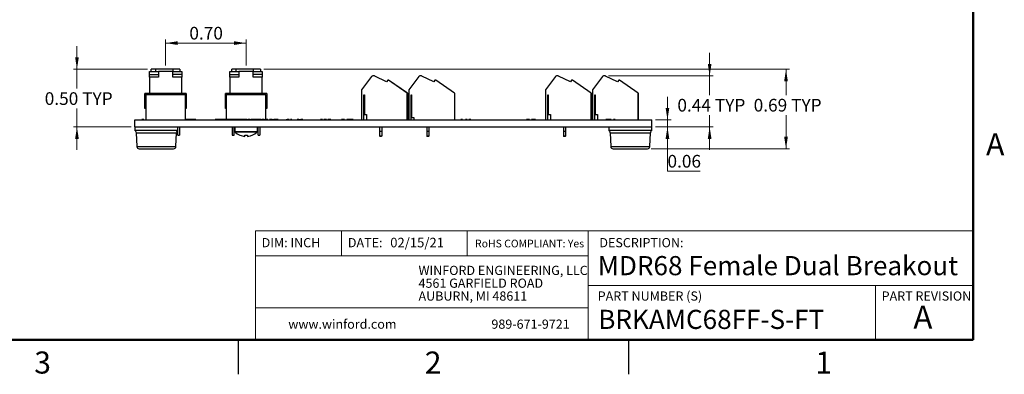
# Model space of a CAD drawing. Units: inches. Extents: x 0.1 to 16.9, y 0.1 to 10.9.
# Drawn here: x 6.1 to 16.8, y 0.1 to 4 of the extents above; entities that cross this region are included whole.
import ezdxf

# ---------------------------------------------------------------- set-up
doc = ezdxf.new("R2010")
doc.units = ezdxf.units.IN
doc.header["$MEASUREMENT"] = 0
doc.styles.add('SLDTEXTSTYLE0', font='TXT', dxfattribs={"width": 0.75})
doc.dimstyles.new('SLDDIMSTYLE3', dxfattribs={"dimtxt": 0.137795, "dimasz": 0.13, "dimexe": 0, "dimexo": 0.0625, "dimgap": 0.034449, "dimtad": 0, "dimtih": 1, "dimtoh": 1, "dimlfac": 0.8, "dimrnd": 1e-09, "dimdsep": 46, "dimtxsty": 'SLDTEXTSTYLE0', "dimsah": 1, "dimcen": 0.09, "dimadec": 0, "dimazin": 2, "dimtfac": 1, "dimtmove": 0, "dimatfit": 0, "dimfxl": 0, "dimfrac": 2, "dimtolj": 1, "dimtzin": 12, "dimarcsym": 0})
doc.dimstyles.new('SLDDIMSTYLE6', dxfattribs={"dimtxt": 0.137795, "dimasz": 0.13, "dimexe": 0, "dimexo": 0.0625, "dimgap": 0.034449, "dimtad": 1, "dimlfac": 0.8, "dimrnd": 1e-09, "dimzin": 0, "dimdsep": 46, "dimtxsty": 'SLDTEXTSTYLE0', "dimsah": 1, "dimcen": 0.09, "dimadec": 0, "dimazin": 0, "dimtfac": 1, "dimtmove": 0, "dimatfit": 0, "dimfxl": 0, "dimfrac": 2, "dimtolj": 1, "dimtzin": 12, "dimarcsym": 0})
doc.dimstyles.new('SLDDIMSTYLE7', dxfattribs={"dimtxt": 0.137795, "dimasz": 0.13, "dimexe": 0, "dimexo": 0.0625, "dimgap": 0.034449, "dimtad": 0, "dimtih": 1, "dimtoh": 1, "dimlfac": 0.8, "dimrnd": 1e-09, "dimzin": 0, "dimdsep": 46, "dimtxsty": 'SLDTEXTSTYLE0', "dimsah": 1, "dimcen": 0.09, "dimadec": 0, "dimazin": 0, "dimtfac": 1, "dimtmove": 0, "dimatfit": 0, "dimfxl": 0, "dimfrac": 2, "dimtolj": 1, "dimtzin": 12, "dimarcsym": 0})
doc.dimstyles.new('SLDDIMSTYLE8', dxfattribs={"dimtxt": 0.137795, "dimasz": 0.13, "dimexe": 0, "dimexo": 0.0625, "dimgap": 0.034449, "dimtad": 0, "dimtih": 1, "dimtoh": 1, "dimlfac": 0.8, "dimrnd": 1e-09, "dimdsep": 46, "dimtxsty": 'SLDTEXTSTYLE0', "dimsah": 1, "dimcen": 0.09, "dimadec": 0, "dimazin": 2, "dimtfac": 1, "dimtofl": 0, "dimtmove": 0, "dimatfit": 3, "dimfxl": 0, "dimfrac": 2, "dimtolj": 1, "dimtzin": 12, "dimarcsym": 0})

# ---------------------------------------------------------------- blocks, each defined once
blk = doc.blocks.new('SW_NOTE_0')
at = {"color": 0, "linetype": 'Continuous', "lineweight": 0, "char_height": 0.1, "attachment_point": 1, "style": 'SLDTEXTSTYLE0'}
for s, insert in [('WINFORD ENGINEERING, LLC', (0, 0.129)), ('4561 GARFIELD ROAD', (0, -0.01)), ('AUBURN, MI 48611', (0, -0.15))]:
    blk.add_mtext(s, dxfattribs=dict(at, insert=insert))
blk = doc.blocks.new('_D_9')
at = {"color": 7, "linetype": 'Continuous', "lineweight": 18}
for p, q in [((7.712, 3.485), (7.712, 3.769)), ((8.587, 3.485), (8.587, 3.769)), ((7.712, 3.73), (8.587, 3.73))]:
    blk.add_line(p, q, dxfattribs=at)
for points in [[(7.712, 3.73), (7.842, 3.71), (7.842, 3.75)], [(8.587, 3.73), (8.457, 3.75), (8.457, 3.71)]]:
    blk.add_solid(points, dxfattribs=at)
at = {"color": 7, "linetype": 'Continuous', "lineweight": 18, "insert": (7.97, 3.907), "char_height": 0.1378, "attachment_point": 1, "style": 'SLDTEXTSTYLE0'}
blk.add_mtext('0.70', dxfattribs=at)
blk = doc.blocks.new('_D_10')
at = {"color": 7, "linetype": 'Continuous', "lineweight": 18}
for p, q in [((6.747, 3.445), (6.747, 3.695)), ((7.516, 3.445), (6.708, 3.445)), ((6.747, 3.445), (6.747, 3.236)), ((6.747, 2.818), (6.747, 3.017)), ((7.338, 2.818), (6.708, 2.818)), ((6.747, 2.818), (6.747, 2.568))]:
    blk.add_line(p, q, dxfattribs=at)
for points in [[(6.747, 3.445), (6.767, 3.575), (6.727, 3.575)], [(6.747, 2.818), (6.727, 2.688), (6.767, 2.688)]]:
    blk.add_solid(points, dxfattribs=at)
at = {"color": 7, "linetype": 'Continuous', "lineweight": 18, "char_height": 0.1378, "attachment_point": 1, "style": 'SLDTEXTSTYLE0'}
for s, insert in [('0.50', (6.396, 3.195)), ('TYP', (6.804, 3.195))]:
    blk.add_mtext(s, dxfattribs=dict(at, insert=insert))
blk = doc.blocks.new('_D_11')
at = {"color": 7, "linetype": 'Continuous', "lineweight": 18}
for p, q in [((8.782, 3.445), (14.502, 3.445)), ((14.463, 3.445), (14.463, 3.164)), ((14.463, 2.58), (14.463, 2.945)), ((12.995, 2.58), (14.502, 2.58))]:
    blk.add_line(p, q, dxfattribs=at)
for points in [[(14.463, 3.445), (14.443, 3.315), (14.483, 3.315)], [(14.463, 2.58), (14.483, 2.71), (14.443, 2.71)]]:
    blk.add_solid(points, dxfattribs=at)
at = {"color": 7, "linetype": 'Continuous', "lineweight": 18, "char_height": 0.1378, "attachment_point": 1, "style": 'SLDTEXTSTYLE0'}
for s, insert in [('0.69', (14.111, 3.123)), ('TYP', (14.519, 3.123))]:
    blk.add_mtext(s, dxfattribs=dict(at, insert=insert))
blk = doc.blocks.new('_D_12')
at = {"color": 7, "linetype": 'Continuous', "lineweight": 18}
for p, q in [((13.173, 2.895), (13.173, 3.145)), ((13.042, 2.895), (13.212, 2.895)), ((13.173, 2.895), (13.173, 2.818)), ((13.042, 2.818), (13.212, 2.818)), ((13.173, 2.336), (13.173, 2.818)), ((13.529, 2.336), (13.173, 2.336))]:
    blk.add_line(p, q, dxfattribs=at)
for points in [[(13.173, 2.895), (13.193, 3.025), (13.153, 3.025)], [(13.173, 2.818), (13.153, 2.688), (13.193, 2.688)]]:
    blk.add_solid(points, dxfattribs=at)
at = {"color": 7, "linetype": 'Continuous', "lineweight": 18, "insert": (13.173, 2.513), "char_height": 0.1378, "attachment_point": 1, "style": 'SLDTEXTSTYLE0'}
blk.add_mtext('0.06', dxfattribs=at)
blk = doc.blocks.new('_D_13')
at = {"color": 7, "linetype": 'Continuous', "lineweight": 18}
for p, q in [((13.632, 3.373), (13.632, 3.623)), ((12.533, 3.373), (13.672, 3.373)), ((13.632, 3.373), (13.632, 3.164)), ((13.632, 2.818), (13.632, 2.945)), ((13.042, 2.818), (13.672, 2.818)), ((13.632, 2.818), (13.632, 2.568))]:
    blk.add_line(p, q, dxfattribs=at)
for points in [[(13.632, 3.373), (13.652, 3.503), (13.612, 3.503)], [(13.632, 2.818), (13.612, 2.688), (13.652, 2.688)]]:
    blk.add_solid(points, dxfattribs=at)
at = {"color": 7, "linetype": 'Continuous', "lineweight": 18, "char_height": 0.1378, "attachment_point": 1, "style": 'SLDTEXTSTYLE0'}
for s, insert in [('0.44', (13.281, 3.123)), ('TYP', (13.689, 3.123))]:
    blk.add_mtext(s, dxfattribs=dict(at, insert=insert))

msp = doc.modelspace()

# ---------------------------------------------------------------- linework, layer by layer
at = {"color": 7, "linetype": 'Continuous', "lineweight": 50}
for p, q in [((16.5, 10.5), (16.5, 0.5)), ((16.5, 0.5), (0.5, 0.5))]:
    msp.add_line(p, q, dxfattribs=at)
at = {"color": 7, "linetype": 'Continuous', "lineweight": 25}
for p, q in [((7.556, 3.42), (7.556, 3.445)), ((7.789, 3.445), (7.602, 3.445)), ((7.868, 3.445), (7.868, 3.42)), ((8.431, 3.42), (8.431, 3.445)), ((8.664, 3.445), (8.477, 3.445)), ((8.743, 3.445), (8.743, 3.42)), ((7.537, 3.42), (7.634, 3.42)), ((7.537, 3.389), (7.537, 3.42)), ((7.537, 3.389), (7.634, 3.389)), ((7.537, 3.358), (7.537, 3.389)), ((7.634, 3.358), (7.537, 3.358)), ((7.537, 3.358), (7.537, 3.183)), ((7.634, 3.42), (7.634, 3.389)), ((7.79, 3.42), (7.634, 3.42)), ((7.634, 3.389), (7.634, 3.358)), ((7.79, 3.42), (7.887, 3.42)), ((7.79, 3.389), (7.79, 3.42)), ((7.887, 3.389), (7.79, 3.389)), ((7.79, 3.358), (7.79, 3.389)), ((7.887, 3.358), (7.79, 3.358)), ((7.887, 3.42), (7.887, 3.389)), ((7.887, 3.389), (7.887, 3.358)), ((7.887, 3.183), (7.887, 3.358)), ((8.412, 3.42), (8.509, 3.42)), ((8.412, 3.389), (8.412, 3.42)), ((8.412, 3.389), (8.509, 3.389)), ((8.412, 3.358), (8.412, 3.389)), ((8.509, 3.358), (8.412, 3.358)), ((8.412, 3.358), (8.412, 3.183)), ((8.509, 3.42), (8.509, 3.389)), ((8.665, 3.42), (8.509, 3.42)), ((8.509, 3.389), (8.509, 3.358)), ((8.665, 3.42), (8.762, 3.42)), ((8.665, 3.389), (8.665, 3.42)), ((8.762, 3.389), (8.665, 3.389)), ((8.665, 3.358), (8.665, 3.389)), ((8.762, 3.358), (8.665, 3.358)), ((8.762, 3.42), (8.762, 3.389)), ((8.762, 3.389), (8.762, 3.358)), ((8.762, 3.183), (8.762, 3.358)), ((9.953, 3.367), (9.845, 3.221)), ((9.981, 3.373), (9.965, 3.373)), ((10.117, 3.309), (9.987, 3.371)), ((10.117, 3.31), (9.988, 3.371)), ((10.13, 3.328), (10.117, 3.309)), ((10.138, 3.328), (10.13, 3.328)), ((10.342, 3.186), (10.138, 3.328)), ((10.139, 3.328), (10.138, 3.328)), ((10.343, 3.186), (10.139, 3.328)), ((10.466, 3.367), (10.358, 3.221)), ((10.494, 3.373), (10.478, 3.373)), ((10.63, 3.309), (10.5, 3.371)), ((10.643, 3.328), (10.63, 3.309)), ((10.651, 3.328), (10.643, 3.328)), ((10.855, 3.186), (10.651, 3.328)), ((11.953, 3.367), (11.845, 3.221)), ((11.981, 3.373), (11.965, 3.373)), ((12.117, 3.309), (11.987, 3.371)), ((12.117, 3.31), (11.988, 3.371)), ((12.13, 3.328), (12.117, 3.309)), ((12.138, 3.328), (12.13, 3.328)), ((12.342, 3.186), (12.138, 3.328)), ((12.139, 3.328), (12.138, 3.328)), ((12.343, 3.186), (12.139, 3.328)), ((12.466, 3.367), (12.357, 3.221)), ((12.493, 3.373), (12.478, 3.373)), ((12.629, 3.309), (12.5, 3.371)), ((12.63, 3.31), (12.5, 3.371)), ((12.643, 3.328), (12.629, 3.309)), ((12.651, 3.328), (12.643, 3.328)), ((12.855, 3.186), (12.651, 3.328)), ((12.651, 3.328), (12.651, 3.328)), ((12.855, 3.186), (12.651, 3.328)), ((9.845, 3.221), (9.845, 2.895)), ((10.358, 3.221), (10.358, 2.895)), ((11.845, 3.221), (11.845, 2.895)), ((12.357, 3.221), (12.357, 2.895)), ((7.487, 3.02), (7.487, 3.183)), ((7.499, 3.183), (7.487, 3.183)), ((7.924, 3.183), (7.499, 3.183)), ((7.499, 3.17), (7.499, 3.183)), ((7.499, 3.17), (7.924, 3.17)), ((7.499, 2.895), (7.499, 3.17)), ((7.924, 3.17), (7.924, 3.183)), ((7.937, 3.183), (7.924, 3.183)), ((7.924, 3.17), (7.924, 2.895)), ((7.937, 3.183), (7.937, 3.02)), ((8.362, 3.02), (8.362, 3.183)), ((8.374, 3.183), (8.362, 3.183)), ((8.799, 3.183), (8.374, 3.183)), ((8.374, 3.17), (8.374, 3.183)), ((8.374, 2.897), (8.374, 3.17)), ((8.374, 3.17), (8.799, 3.17)), ((8.799, 3.17), (8.799, 3.183)), ((8.812, 3.183), (8.799, 3.183)), ((8.799, 3.17), (8.799, 2.897)), ((8.812, 3.183), (8.812, 3.02)), ((9.87, 3.166), (9.875, 3.166)), ((9.87, 2.895), (9.87, 3.166)), ((9.875, 3.166), (9.875, 2.954)), ((10.342, 2.895), (10.342, 3.186)), ((10.343, 3.186), (10.343, 2.895)), ((10.383, 3.166), (10.388, 3.166)), ((10.383, 2.895), (10.383, 3.166)), ((10.388, 3.166), (10.388, 2.92)), ((10.855, 3.186), (10.855, 2.895)), ((11.87, 3.166), (11.875, 3.166)), ((11.87, 2.895), (11.87, 3.166)), ((11.875, 3.166), (11.875, 2.954)), ((12.342, 2.895), (12.342, 3.186)), ((12.343, 3.186), (12.343, 2.895)), ((12.382, 3.166), (12.387, 3.166)), ((12.382, 2.895), (12.382, 3.166)), ((12.387, 3.166), (12.387, 2.954)), ((12.855, 2.895), (12.855, 3.186)), ((12.855, 3.186), (12.855, 2.895)), ((7.499, 3.02), (7.487, 3.02)), ((7.937, 3.02), (7.924, 3.02)), ((8.374, 3.02), (8.362, 3.02)), ((8.812, 3.02), (8.799, 3.02)), ((7.377, 2.818), (7.377, 2.895)), ((7.377, 2.895), (13.002, 2.895)), ((7.469, 2.897), (7.454, 2.897)), ((7.454, 2.897), (7.454, 2.895)), ((7.469, 2.897), (7.469, 2.895)), ((7.473, 2.897), (7.469, 2.897)), ((7.473, 2.897), (7.473, 2.895)), ((7.495, 2.897), (7.495, 2.895)), ((7.499, 2.897), (7.495, 2.897)), ((7.947, 2.897), (7.924, 2.897)), ((7.947, 2.897), (7.947, 2.895)), ((7.947, 2.897), (7.947, 2.897)), ((7.947, 2.897), (7.947, 2.895)), ((7.969, 2.897), (7.947, 2.897)), ((7.969, 2.897), (7.969, 2.895)), ((7.995, 2.897), (7.969, 2.897)), ((7.995, 2.897), (7.995, 2.895)), ((8.017, 2.897), (7.995, 2.897)), ((8.017, 2.897), (8.017, 2.895)), ((8.017, 2.897), (8.017, 2.895)), ((8.04, 2.897), (8.017, 2.897)), ((8.017, 2.897), (8.017, 2.897)), ((8.04, 2.897), (8.04, 2.895)), ((8.056, 2.897), (8.056, 2.895)), ((8.11, 2.897), (8.11, 2.895)), ((8.159, 2.897), (8.159, 2.895)), ((8.173, 2.897), (8.173, 2.895)), ((8.213, 2.897), (8.213, 2.895)), ((8.25, 2.897), (8.25, 2.895)), ((8.252, 2.897), (8.252, 2.895)), ((8.277, 2.897), (8.252, 2.897)), ((8.277, 2.897), (8.277, 2.895)), ((8.296, 2.897), (8.277, 2.897)), ((8.296, 2.897), (8.296, 2.895)), ((8.309, 2.897), (8.296, 2.897)), ((8.309, 2.897), (8.309, 2.895)), ((8.323, 2.897), (8.309, 2.897)), ((8.323, 2.897), (8.323, 2.895)), ((8.342, 2.897), (8.323, 2.897)), ((8.342, 2.897), (8.342, 2.895)), ((8.367, 2.897), (8.342, 2.897)), ((8.367, 2.897), (8.367, 2.895)), ((8.391, 2.897), (8.367, 2.897)), ((8.367, 2.897), (8.367, 2.895)), ((8.367, 2.897), (8.367, 2.897)), ((8.391, 2.897), (8.391, 2.895)), ((8.411, 2.897), (8.391, 2.897)), ((8.411, 2.897), (8.411, 2.895)), ((8.424, 2.897), (8.411, 2.897)), ((8.424, 2.897), (8.424, 2.895)), ((8.438, 2.897), (8.424, 2.897)), ((8.438, 2.897), (8.438, 2.895)), ((8.457, 2.897), (8.438, 2.897)), ((8.457, 2.897), (8.457, 2.895)), ((8.481, 2.897), (8.457, 2.897)), ((8.481, 2.897), (8.481, 2.895)), ((8.482, 2.897), (8.482, 2.895)), ((8.506, 2.897), (8.482, 2.897)), ((8.506, 2.897), (8.506, 2.895)), ((8.526, 2.897), (8.506, 2.897)), ((8.526, 2.897), (8.526, 2.895)), ((8.539, 2.897), (8.526, 2.897)), ((8.539, 2.897), (8.539, 2.895)), ((8.552, 2.897), (8.539, 2.897)), ((8.552, 2.897), (8.552, 2.895)), ((8.572, 2.897), (8.552, 2.897)), ((8.572, 2.897), (8.572, 2.895)), ((8.596, 2.897), (8.572, 2.897)), ((8.596, 2.897), (8.596, 2.895)), ((8.596, 2.897), (8.605, 2.897)), ((8.605, 2.897), (8.605, 2.895)), ((8.605, 2.897), (8.607, 2.897)), ((8.607, 2.897), (8.607, 2.895)), ((8.627, 2.897), (8.607, 2.897)), ((8.627, 2.897), (8.627, 2.895)), ((8.627, 2.897), (8.638, 2.897)), ((8.638, 2.897), (8.638, 2.895)), ((8.662, 2.897), (8.638, 2.897)), ((8.662, 2.897), (8.662, 2.895)), ((8.682, 2.897), (8.662, 2.897)), ((8.682, 2.897), (8.682, 2.895)), ((8.695, 2.897), (8.682, 2.897)), ((8.695, 2.897), (8.695, 2.895)), ((8.709, 2.897), (8.695, 2.897)), ((8.709, 2.897), (8.709, 2.895)), ((8.728, 2.897), (8.709, 2.897)), ((8.728, 2.897), (8.728, 2.895)), ((8.752, 2.897), (8.728, 2.897)), ((8.752, 2.897), (8.752, 2.895)), ((8.752, 2.897), (8.763, 2.897)), ((8.784, 2.897), (8.763, 2.897)), ((8.763, 2.897), (8.763, 2.895)), ((8.784, 2.897), (8.784, 2.895)), ((8.784, 2.897), (8.805, 2.897)), ((8.805, 2.897), (8.805, 2.895)), ((8.825, 2.897), (8.805, 2.897)), ((8.825, 2.897), (8.825, 2.895)), ((8.841, 2.897), (8.841, 2.895)), ((8.852, 2.897), (8.852, 2.895)), ((8.873, 2.897), (8.852, 2.897)), ((8.873, 2.897), (8.873, 2.895)), ((8.873, 2.897), (8.888, 2.897)), ((8.888, 2.897), (8.888, 2.895)), ((8.898, 2.897), (8.888, 2.897)), ((8.918, 2.897), (8.898, 2.897)), ((8.898, 2.897), (8.898, 2.895)), ((8.918, 2.897), (8.918, 2.895)), ((8.933, 2.897), (8.918, 2.897)), ((8.933, 2.897), (8.933, 2.895)), ((8.936, 2.897), (8.933, 2.897)), ((8.936, 2.897), (8.936, 2.895)), ((8.938, 2.897), (8.936, 2.897)), ((8.938, 2.897), (8.938, 2.895)), ((8.938, 2.897), (8.938, 2.897)), ((8.941, 2.897), (8.941, 2.895)), ((8.98, 2.897), (8.98, 2.895)), ((9.019, 2.897), (9.019, 2.895)), ((9.022, 2.897), (9.036, 2.897)), ((9.036, 2.897), (9.036, 2.895)), ((9.057, 2.897), (9.036, 2.897)), ((9.057, 2.897), (9.057, 2.895)), ((9.069, 2.897), (9.069, 2.895)), ((9.078, 2.897), (9.078, 2.895)), ((9.084, 2.897), (9.078, 2.897)), ((9.084, 2.897), (9.084, 2.895)), ((9.084, 2.897), (9.087, 2.897)), ((9.09, 2.897), (9.09, 2.895)), ((9.12, 2.897), (9.12, 2.895)), ((9.142, 2.897), (9.142, 2.895)), ((9.163, 2.897), (9.142, 2.897)), ((9.163, 2.897), (9.163, 2.895)), ((9.163, 2.897), (9.185, 2.897)), ((9.206, 2.897), (9.185, 2.897)), ((9.185, 2.897), (9.185, 2.895)), ((9.206, 2.897), (9.206, 2.895)), ((9.222, 2.897), (9.222, 2.895)), ((9.258, 2.897), (9.258, 2.895)), ((9.292, 2.897), (9.292, 2.895)), ((9.304, 2.897), (9.304, 2.895)), ((9.344, 2.897), (9.344, 2.895)), ((9.383, 2.897), (9.383, 2.895)), ((9.397, 2.897), (9.397, 2.895)), ((9.418, 2.897), (9.397, 2.897)), ((9.418, 2.897), (9.418, 2.895)), ((9.432, 2.897), (9.432, 2.895)), ((9.442, 2.897), (9.442, 2.895)), ((9.463, 2.897), (9.442, 2.897)), ((9.463, 2.897), (9.463, 2.895)), ((9.477, 2.897), (9.477, 2.895)), ((9.485, 2.897), (9.485, 2.895)), ((9.487, 2.897), (9.487, 2.895)), ((9.508, 2.897), (9.487, 2.897)), ((9.508, 2.897), (9.508, 2.895)), ((9.606, 2.897), (9.606, 2.895)), ((9.626, 2.897), (9.626, 2.895)), ((9.628, 2.897), (9.626, 2.897)), ((9.628, 2.897), (9.628, 2.895)), ((9.636, 2.897), (9.636, 2.897)), ((9.636, 2.897), (9.636, 2.895)), ((9.648, 2.897), (9.636, 2.897)), ((9.648, 2.897), (9.648, 2.895)), ((9.658, 2.897), (9.658, 2.895)), ((9.66, 2.897), (9.658, 2.897)), ((9.658, 2.897), (9.658, 2.895)), ((9.66, 2.897), (9.66, 2.895)), ((9.674, 2.897), (9.673, 2.897)), ((9.682, 2.897), (9.682, 2.895)), ((9.727, 2.897), (9.685, 2.897)), ((9.727, 2.897), (9.727, 2.895)), ((9.729, 2.897), (9.729, 2.895)), ((9.731, 2.897), (9.731, 2.895)), ((9.731, 2.897), (9.731, 2.895)), ((9.752, 2.897), (9.752, 2.895)), ((9.779, 2.897), (9.779, 2.895)), ((9.826, 2.897), (9.826, 2.895)), ((9.875, 2.954), (9.899, 2.954)), ((9.899, 2.954), (9.899, 2.895)), ((10.388, 2.92), (10.412, 2.92)), ((10.412, 2.92), (10.412, 2.895)), ((10.899, 2.897), (10.899, 2.895)), ((10.9, 2.897), (10.9, 2.895)), ((10.923, 2.897), (10.923, 2.895)), ((10.924, 2.897), (10.923, 2.897)), ((10.924, 2.897), (10.924, 2.895)), ((10.93, 2.897), (10.93, 2.897)), ((10.93, 2.897), (10.93, 2.897)), ((10.931, 2.897), (10.931, 2.895)), ((10.943, 2.897), (10.943, 2.895)), ((10.975, 2.897), (10.975, 2.895)), ((10.976, 2.897), (10.976, 2.895)), ((10.986, 2.897), (10.986, 2.895)), ((10.992, 2.897), (10.986, 2.897)), ((10.992, 2.897), (10.992, 2.895)), ((11.012, 2.897), (11.012, 2.895)), ((11.033, 2.897), (11.033, 2.895)), ((11.06, 2.897), (11.06, 2.895)), ((11.108, 2.897), (11.108, 2.895)), ((11.612, 2.897), (11.612, 2.895)), ((11.612, 2.897), (11.612, 2.897)), ((11.615, 2.897), (11.615, 2.895)), ((11.635, 2.897), (11.635, 2.895)), ((11.637, 2.897), (11.635, 2.897)), ((11.637, 2.897), (11.637, 2.895)), ((11.645, 2.897), (11.645, 2.897)), ((11.645, 2.897), (11.645, 2.895)), ((11.656, 2.897), (11.645, 2.897)), ((11.656, 2.897), (11.656, 2.895)), ((11.657, 2.897), (11.656, 2.897)), ((11.666, 2.897), (11.666, 2.895)), ((11.667, 2.897), (11.667, 2.895)), ((11.669, 2.897), (11.667, 2.897)), ((11.669, 2.897), (11.669, 2.895)), ((11.67, 2.897), (11.669, 2.897)), ((11.691, 2.897), (11.691, 2.895)), ((11.696, 2.897), (11.693, 2.897)), ((11.696, 2.897), (11.696, 2.895)), ((11.696, 2.897), (11.696, 2.895)), ((11.711, 2.897), (11.696, 2.897)), ((11.711, 2.897), (11.711, 2.895)), ((11.716, 2.897), (11.716, 2.895)), ((11.737, 2.897), (11.737, 2.895)), ((11.764, 2.897), (11.764, 2.895)), ((11.811, 2.897), (11.811, 2.895)), ((11.875, 2.954), (11.899, 2.954)), ((11.899, 2.954), (11.899, 2.895)), ((12.387, 2.954), (12.412, 2.954)), ((12.412, 2.954), (12.412, 2.895)), ((12.484, 2.897), (12.484, 2.895)), ((12.503, 2.897), (12.503, 2.895)), ((12.517, 2.897), (12.503, 2.897)), ((12.513, 2.897), (12.513, 2.897)), ((12.517, 2.897), (12.517, 2.895)), ((12.559, 2.897), (12.517, 2.897)), ((12.559, 2.897), (12.559, 2.895)), ((12.56, 2.897), (12.56, 2.895)), ((12.584, 2.897), (12.584, 2.895)), ((12.604, 2.897), (12.604, 2.895)), ((12.631, 2.897), (12.631, 2.895)), ((12.679, 2.897), (12.679, 2.895)), ((13.002, 2.818), (13.002, 2.895)), ((7.377, 2.818), (7.377, 2.779)), ((7.377, 2.818), (13.002, 2.818)), ((7.846, 2.779), (7.846, 2.818)), ((7.862, 2.818), (7.862, 2.728)), ((8.436, 2.818), (8.436, 2.728)), ((8.456, 2.728), (8.456, 2.818)), ((8.464, 2.818), (8.464, 2.767)), ((8.71, 2.767), (8.71, 2.818)), ((8.718, 2.728), (8.718, 2.818)), ((8.737, 2.818), (8.737, 2.728)), ((10.04, 2.818), (10.04, 2.767)), ((10.065, 2.818), (10.065, 2.767)), ((10.553, 2.818), (10.553, 2.767)), ((10.577, 2.818), (10.577, 2.767)), ((12.04, 2.818), (12.04, 2.767)), ((12.065, 2.818), (12.065, 2.767)), ((12.534, 2.818), (12.534, 2.779)), ((13.002, 2.779), (13.002, 2.818)), ((7.83, 2.779), (7.377, 2.779)), ((7.393, 2.753), (7.399, 2.604)), ((7.824, 2.604), (7.831, 2.753)), ((7.846, 2.779), (7.83, 2.779)), ((7.835, 2.767), (7.835, 2.767)), ((7.843, 2.728), (7.843, 2.776)), ((7.843, 2.728), (7.862, 2.728)), ((8.436, 2.728), (8.456, 2.728)), ((8.52, 2.728), (8.573, 2.715)), ((8.601, 2.728), (8.601, 2.715)), ((8.718, 2.728), (8.737, 2.728)), ((10.065, 2.767), (10.04, 2.767)), ((10.04, 2.767), (10.04, 2.718)), ((10.05, 2.718), (10.04, 2.718)), ((10.043, 2.718), (10.043, 2.712)), ((10.062, 2.712), (10.043, 2.712)), ((10.065, 2.718), (10.055, 2.718)), ((10.062, 2.712), (10.062, 2.718)), ((10.065, 2.767), (10.065, 2.718)), ((10.553, 2.767), (10.553, 2.718)), ((10.577, 2.767), (10.553, 2.767)), ((10.562, 2.718), (10.553, 2.718)), ((10.555, 2.718), (10.555, 2.712)), ((10.575, 2.712), (10.555, 2.712)), ((10.568, 2.718), (10.562, 2.718)), ((10.577, 2.718), (10.568, 2.718)), ((10.575, 2.712), (10.575, 2.718)), ((10.577, 2.767), (10.577, 2.718)), ((12.065, 2.767), (12.04, 2.767)), ((12.04, 2.767), (12.04, 2.718)), ((12.05, 2.718), (12.04, 2.718)), ((12.043, 2.718), (12.043, 2.712)), ((12.062, 2.712), (12.043, 2.712)), ((12.065, 2.718), (12.055, 2.718)), ((12.062, 2.712), (12.062, 2.718)), ((12.065, 2.767), (12.065, 2.718)), ((12.768, 2.779), (12.534, 2.779)), ((12.549, 2.753), (12.556, 2.604)), ((13.002, 2.779), (12.768, 2.779)), ((12.981, 2.604), (12.987, 2.753)), ((7.424, 2.58), (7.799, 2.58)), ((12.581, 2.58), (12.956, 2.58)), ((8.5, 0.5), (8.5, 0.125)), ((12.75, 0.5), (12.75, 0.125))]:
    msp.add_line(p, q, dxfattribs=at)
at = {"color": 7, "linetype": 'Continuous', "lineweight": 18}
for p, q in [((7.556, 3.445), (7.868, 3.445)), ((8.431, 3.445), (8.743, 3.445)), ((16.5, 1.686), (8.691, 1.686)), ((8.691, 1.686), (8.691, 0.5)), ((9.627, 1.686), (9.627, 1.413)), ((10.992, 1.686), (10.992, 1.413)), ((12.311, 1.091), (12.311, 1.686)), ((12.311, 1.413), (8.691, 1.413)), ((12.311, 1.091), (16.5, 1.091)), ((12.311, 1.091), (12.311, 0.5)), ((15.437, 1.091), (15.437, 0.5)), ((12.311, 0.848), (8.691, 0.848))]:
    msp.add_line(p, q, dxfattribs=at)
at = {"color": 8, "linetype": 'Continuous', "lineweight": 25}
for p, q in [((7.602, 3.445), (7.602, 3.42)), ((7.789, 3.445), (7.789, 3.42)), ((8.477, 3.445), (8.477, 3.42)), ((8.664, 3.445), (8.664, 3.42)), ((7.393, 2.753), (7.831, 2.753)), ((7.834, 2.767), (7.835, 2.767)), ((7.834, 2.765), (7.834, 2.765)), ((8.464, 2.767), (8.71, 2.767)), ((8.464, 2.765), (8.709, 2.765)), ((12.549, 2.753), (12.987, 2.753)), ((7.399, 2.604), (7.824, 2.604)), ((12.556, 2.604), (12.981, 2.604))]:
    msp.add_line(p, q, dxfattribs=at)
at = {"color": 7, "linetype": 'Continuous', "lineweight": 25}
for centre, radius, start, end in [((9.965, 3.358), 0.0148, 90, 143.369), ((9.981, 3.358), 0.0148, 64.5253, 90), ((9.981, 3.358), 0.0148, 64.5253, 90), ((10.478, 3.358), 0.0148, 90, 143.369), ((10.494, 3.358), 0.0148, 64.5253, 90), ((11.965, 3.358), 0.0148, 90, 143.369), ((11.981, 3.358), 0.0148, 64.5253, 90), ((11.981, 3.358), 0.0148, 64.5253, 90), ((12.478, 3.358), 0.0148, 90, 143.369), ((12.493, 3.358), 0.0148, 64.5253, 90), ((12.494, 3.358), 0.0148, 64.5253, 90), ((7.362, 2.752), 0.0313, 2.5, 59.5708), ((7.862, 2.752), 0.0313, 120.4292, 177.5), ((7.832, 2.767), 0.00246, 315.6169, 0), ((8.466, 2.767), 0.00246, 180, 224.3831), ((8.587, 2.885), 0.171, 224.3831, 247.1053), ((8.587, 2.885), 0.171, 292.9205, 315.6169), ((8.707, 2.767), 0.00246, 315.6169, 0), ((12.518, 2.752), 0.0313, 2.5, 59.5708), ((13.018, 2.752), 0.0313, 120.4292, 177.5), ((7.424, 2.605), 0.025, 182.5, 270), ((7.799, 2.605), 0.025, 270, 357.5), ((12.581, 2.605), 0.025, 182.5, 270), ((12.956, 2.605), 0.025, 270, 357.5)]:
    msp.add_arc(centre, radius, start, end, dxfattribs=at)
for points, knots in [([(7.602, 3.445), (7.595, 3.445), (7.583, 3.445), (7.568, 3.445), (7.557, 3.445), (7.556, 3.445), (7.556, 3.445)], [0, 0, 0, 0, 0.249999, 0.499998, 0.75, 1, 1, 1, 1]), ([(7.868, 3.445), (7.868, 3.445), (7.867, 3.445), (7.862, 3.445), (7.854, 3.445), (7.844, 3.445), (7.832, 3.445), (7.818, 3.445), (7.803, 3.445), (7.794, 3.445), (7.789, 3.445)], [0, 0, 0, 0, 0.125, 0.25, 0.375, 0.499999, 0.625, 0.749999, 0.875001, 1, 1, 1, 1]), ([(8.477, 3.445), (8.47, 3.445), (8.458, 3.445), (8.443, 3.445), (8.432, 3.445), (8.431, 3.445), (8.431, 3.445)], [0, 0, 0, 0, 0.249999, 0.500001, 0.75, 1, 1, 1, 1]), ([(8.743, 3.445), (8.743, 3.445), (8.742, 3.445), (8.737, 3.445), (8.729, 3.445), (8.719, 3.445), (8.707, 3.445), (8.693, 3.445), (8.678, 3.445), (8.669, 3.445), (8.664, 3.445)], [0, 0, 0, 0, 0.125, 0.25, 0.375, 0.499999, 0.625, 0.75, 0.874999, 1, 1, 1, 1]), ([(8.852, 2.897), (8.853, 2.897), (8.853, 2.897), (8.85, 2.897), (8.848, 2.897), (8.845, 2.897), (8.842, 2.897), (8.841, 2.897)], [0, 0, 0, 0, 0.500476, 0.625392, 0.750223, 0.875024, 1, 1, 1, 1]), ([(9.078, 2.897), (9.077, 2.897), (9.074, 2.897), (9.071, 2.897), (9.069, 2.897)], [0, 0, 0, 0, 0.560285, 1, 1, 1, 1]), ([(9.442, 2.897), (9.442, 2.897), (9.442, 2.897), (9.44, 2.897), (9.438, 2.897), (9.435, 2.897), (9.433, 2.897), (9.432, 2.897)], [0, 0, 0, 0, 0.500669, 0.625626, 0.750269, 0.874878, 1, 1, 1, 1]), ([(9.485, 2.897), (9.485, 2.897), (9.483, 2.897), (9.481, 2.897), (9.478, 2.897), (9.477, 2.897)], [0, 0, 0, 0, 0.2803112, 0.5606644, 1, 1, 1, 1]), ([(9.487, 2.897), (9.487, 2.897), (9.487, 2.897), (9.486, 2.897), (9.485, 2.897)], [0, 0, 0, 0, 0.561448, 1, 1, 1, 1]), ([(9.636, 2.897), (9.636, 2.897), (9.636, 2.897), (9.633, 2.897), (9.631, 2.897), (9.63, 2.897), (9.629, 2.897)], [0, 0, 0, 0, 0.342646, 0.683004, 0.95249, 1, 1, 1, 1]), ([(9.658, 2.897), (9.656, 2.897), (9.653, 2.897), (9.65, 2.897), (9.647, 2.897), (9.647, 2.897), (9.647, 2.897)], [0, 0, 0, 0, 0.280718, 0.560275, 0.780286, 1, 1, 1, 1]), ([(9.752, 2.897), (9.748, 2.897), (9.74, 2.897), (9.734, 2.897), (9.731, 2.897)], [0, 0, 0, 0, 0.5599568, 1, 1, 1, 1]), ([(10.931, 2.897), (10.929, 2.897), (10.927, 2.897), (10.925, 2.897), (10.925, 2.897)], [0, 0, 0, 0, 0.757072, 1, 1, 1, 1]), ([(10.943, 2.897), (10.941, 2.897), (10.937, 2.897), (10.933, 2.897), (10.931, 2.897)], [0, 0, 0, 0, 0.560263, 1, 1, 1, 1]), ([(10.986, 2.897), (10.986, 2.897), (10.985, 2.897), (10.981, 2.897), (10.977, 2.897), (10.975, 2.897)], [0, 0, 0, 0, 0.281486, 0.561328, 1, 1, 1, 1]), ([(11.033, 2.897), (11.029, 2.897), (11.022, 2.897), (11.015, 2.897), (11.012, 2.897)], [0, 0, 0, 0, 0.559957, 1, 1, 1, 1]), ([(11.645, 2.897), (11.645, 2.897), (11.645, 2.897), (11.642, 2.897), (11.64, 2.897), (11.638, 2.897), (11.638, 2.897)], [0, 0, 0, 0, 0.342646, 0.683003, 0.952486, 1, 1, 1, 1]), ([(11.666, 2.897), (11.665, 2.897), (11.662, 2.897), (11.658, 2.897), (11.656, 2.897), (11.655, 2.897), (11.655, 2.897)], [0, 0, 0, 0, 0.280724, 0.56028, 0.780283, 1, 1, 1, 1]), ([(11.737, 2.897), (11.733, 2.897), (11.725, 2.897), (11.719, 2.897), (11.716, 2.897)], [0, 0, 0, 0, 0.559958, 1, 1, 1, 1]), ([(12.604, 2.897), (12.6, 2.897), (12.593, 2.897), (12.587, 2.897), (12.584, 2.897)], [0, 0, 0, 0, 0.5599548, 1, 1, 1, 1]), ([(8.573, 2.728), (8.578, 2.727), (8.587, 2.727), (8.596, 2.727), (8.601, 2.728)], [0, 0, 0, 0, 0.500003, 1, 1, 1, 1]), ([(8.573, 2.715), (8.573, 2.716), (8.573, 2.719), (8.573, 2.725), (8.573, 2.728)], [0, 0, 0, 0, 0.632774, 1, 1, 1, 1]), ([(8.601, 2.715), (8.612, 2.716), (8.63, 2.719), (8.647, 2.725), (8.653, 2.728)], [0, 0, 0, 0, 0.632777, 1, 1, 1, 1]), ([(10.055, 2.718), (10.054, 2.718), (10.052, 2.718), (10.051, 2.718), (10.05, 2.718)], [0, 0, 0, 0, 0.50001, 1, 1, 1, 1])]:
    msp.add_open_spline(points, degree=3, knots=knots, dxfattribs=at)
msp.add_open_spline([(12.055, 2.718), (12.054, 2.718), (12.052, 2.718), (12.051, 2.718), (12.05, 2.718)], degree=3, dxfattribs=at)

# ---------------------------------------------------------------- block references
at = {"color": 7, "linetype": 'Continuous', "lineweight": 0}
msp.add_blockref('SW_NOTE_0', (10.464, 1.177), dxfattribs=at)

# ---------------------------------------------------------------- texts
at = {"color": 7, "linetype": 'Continuous', "lineweight": 0, "style": 'SLDTEXTSTYLE0'}
for s, insert, char_height, attachment_point in [('A', (16.74, 2.749), 0.24, 2), ('DIM: INCH', (8.757, 1.608), 0.1, 1), ('DATE:', (9.695, 1.608), 0.1, 1), ('02/15/21', (10.156, 1.611), 0.1042, 1), ('DESCRIPTION:', (12.432, 1.608), 0.1, 1), ('RoHS COMPLIANT: Yes', (11.079, 1.59), 0.08333, 1), ('MDR68 Female Dual Breakout', (12.414, 1.412), 0.20833, 1), ('PART NUMBER (S)', (12.414, 1.027), 0.1, 1), ('PART REVISION', (15.504, 1.027), 0.1, 1), ('A', (15.953, 0.872), 0.25, 2), ('BRKAMC68FF-S-FT', (12.42, 0.827), 0.20833, 1), ('www.winford.com', (9.047, 0.721), 0.1, 1), ('989-671-9721', (11.257, 0.721), 0.1, 1), ('3', (6.373, 0.373), 0.24, 2), ('2', (10.623, 0.373), 0.24, 2), ('1', (14.873, 0.373), 0.24, 2)]:
    msp.add_mtext(s, dxfattribs=dict(at, insert=insert, char_height=char_height, attachment_point=attachment_point))

# ---------------------------------------------------------------- dimensions: what is measured, and where the dimension line sits
at = {"color": 7, "linetype": 'Continuous', "lineweight": 18}
dim = msp.add_linear_dim(base=(8.587, 3.73), p1=(7.712, 3.445), p2=(8.587, 3.445), dimstyle='SLDDIMSTYLE6', dxfattribs=at)
dim.commit()
dim.dimension.update_dxf_attribs({"geometry": '_D_9', "text_midpoint": (8.148, 3.73), "dimtype": 160})
for base, p1, p2, dimstyle, picture, middle in [((6.747, 2.818), (7.556, 3.445), (7.377, 2.818), 'SLDDIMSTYLE7', '_D_10', (6.747, 3.127)), ((13.632, 2.818), (12.493, 3.373), (13.002, 2.818), 'SLDDIMSTYLE3', '_D_13', (13.632, 3.055)), ((14.463, 2.58), (8.743, 3.445), (12.956, 2.58), 'SLDDIMSTYLE8', '_D_11', (14.463, 3.055))]:
    dim = msp.add_linear_dim(base=base, p1=p1, p2=p2, angle=90, text='<> TYP', dimstyle=dimstyle, dxfattribs=at)
    dim.commit()
    dim.dimension.update_dxf_attribs({"geometry": picture, "text_midpoint": middle, "dimtype": 160})
dim = msp.add_linear_dim(base=(13.173, 2.818), p1=(13.002, 2.895), p2=(13.002, 2.818), angle=90, dimstyle='SLDDIMSTYLE3', dxfattribs=at)
dim.commit()
dim.dimension.update_dxf_attribs({"geometry": '_D_12', "text_midpoint": (13.173, 2.445), "dimtype": 160})

doc.saveas('drawing.dxf')
